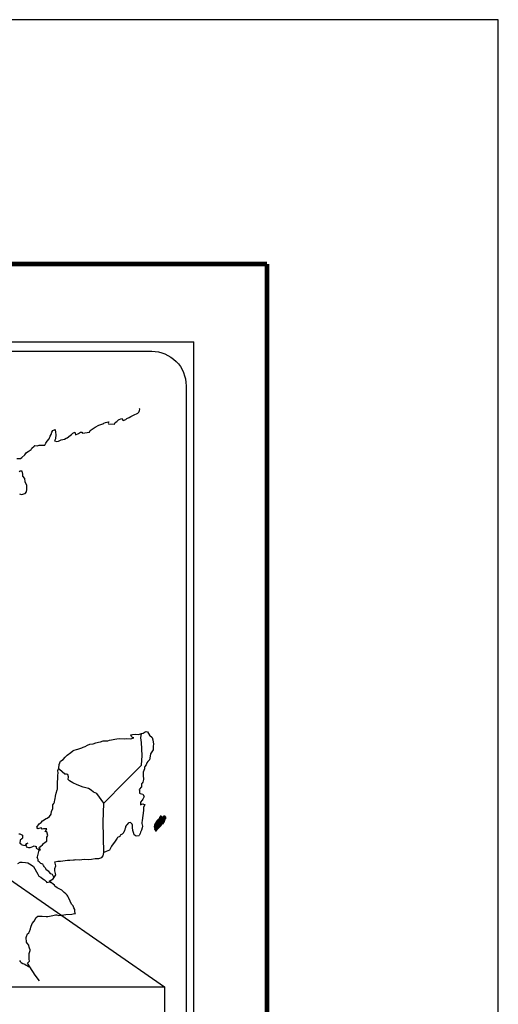
# Model space of a CAD drawing. Units: millimetres. Extents: x 556351 to 559351, y 3018137 to 3020387.
# Drawn here: x 559143 to 559351, y 3019958 to 3020387 of the extents above; entities that cross this region are included whole.
import ezdxf

# ---------------------------------------------------------------- set-up
doc = ezdxf.new("R2010")
doc.units = ezdxf.units.MM
doc.layers.add('MARGEN', color=7, linetype='Continuous')
doc.layers.add('SOLAPA', color=7, linetype='Continuous')

# ---------------------------------------------------------------- blocks, each defined once
blk = doc.blocks.new('ARQ_MARG')
at = {"layer": 'DEFPOINTS'}
blk.add_lwpolyline([(0, 0), (1, 0), (1, 1), (0, 1)], close=True, dxfattribs=at)

msp = doc.modelspace()

# ---------------------------------------------------------------- linework, layer by layer
at = {"color": 7, "linetype": 'Continuous'}
for p, q in [((559195.53, 3020073.77), (559195.79, 3020075.68)), ((559195.77, 3020071.79), (559195.53, 3020073.77)), ((559196.09, 3020066.18), (559195.77, 3020071.79)), ((559195.85, 3020061.99), (559196.09, 3020066.18)), ((559188.55, 3020054.67), (559195.85, 3020061.99)), ((559179.47, 3020045.32), (559188.55, 3020054.67)), ((559179.17, 3020037.06), (559179.47, 3020045.32)), ((559179.43, 3020023.85), (559179.17, 3020037.06))]:
    msp.add_line(p, q, dxfattribs=at)
at = {"color": 5, "linetype": 'Continuous'}
for p, q in [((559195.53, 3020073.77), (559195.53, 3020073.77)), ((559195.79, 3020075.68), (559196.5, 3020075.88)), ((559196.5, 3020075.88), (559197.48, 3020076.43)), ((559197.48, 3020076.43), (559197.91, 3020076.61)), ((559197.91, 3020076.61), (559198.4, 3020076.5)), ((559198.4, 3020076.5), (559199.38, 3020075.01)), ((559199.38, 3020075.01), (559200.42, 3020073.97)), ((559200.42, 3020073.97), (559200.79, 3020072.98)), ((559200.79, 3020072.98), (559201.04, 3020071.13)), ((559200.98, 3020070.14), (559200.86, 3020068.54)), ((559201.04, 3020071.13), (559200.98, 3020070.14)), ((559199.45, 3020064.96), (559199.28, 3020064.22)), ((559199.82, 3020066.81), (559199.45, 3020064.96)), ((559200.86, 3020068.54), (559199.82, 3020066.81)), ((559197.19, 3020060.95), (559197.08, 3020060.34)), ((559197.32, 3020061.38), (559197.19, 3020060.95)), ((559197.81, 3020062.12), (559197.32, 3020061.38)), ((559198.11, 3020062.92), (559197.81, 3020062.12)), ((559198.66, 3020063.48), (559198.11, 3020062.92)), ((559199.28, 3020064.22), (559198.66, 3020063.48)), ((559196.58, 3020058.91), (559196.52, 3020057.5)), ((559196.52, 3020057.5), (559196.65, 3020055.64)), ((559197.08, 3020060.34), (559196.58, 3020058.91)), ((559195.86, 3020052.43), (559194.83, 3020051.38)), ((559196.1, 3020054.04), (559195.8, 3020053.85)), ((559195.8, 3020053.85), (559195.86, 3020052.74)), ((559195.86, 3020052.74), (559195.86, 3020052.43)), ((559196.47, 3020054.53), (559196.1, 3020054.04)), ((559196.65, 3020055.64), (559196.47, 3020054.53)), ((559194.83, 3020051.38), (559195, 3020050.95)), ((559195, 3020050.95), (559194.94, 3020050.64)), ((559194.94, 3020050.64), (559195.01, 3020049.66)), ((559195.01, 3020049.66), (559195.19, 3020049.53)), ((559195.19, 3020049.53), (559196.48, 3020049.35)), ((559196.48, 3020049.35), (559197.03, 3020048.24)), ((559197.03, 3020048.24), (559196.66, 3020047.63)), ((559196.05, 3020046.63), (559195.45, 3020045.84)), ((559195.45, 3020045.84), (559195.45, 3020044.66)), ((559195.45, 3020044.66), (559195.88, 3020044.97)), ((559195.88, 3020044.97), (559196.42, 3020045.1)), ((559196.42, 3020047.07), (559196.05, 3020046.63)), ((559196.66, 3020047.63), (559196.42, 3020047.07)), ((559196.42, 3020045.1), (559196.66, 3020044.91)), ((559196.66, 3020044.91), (559197.28, 3020044.85)), ((559197.28, 3020044.85), (559196.67, 3020043.55)), ((559196.67, 3020043.55), (559196.67, 3020043.18)), ((559196.43, 3020039.97), (559196.31, 3020039.05)), ((559196.56, 3020041.02), (559196.43, 3020039.97)), ((559196.74, 3020042.32), (559196.56, 3020041.02)), ((559196.67, 3020043.18), (559196.74, 3020042.32)), ((559196.13, 3020038), (559196.01, 3020036.83)), ((559196.01, 3020036.83), (559196.01, 3020036.52)), ((559196.01, 3020036.52), (559196.25, 3020035.41)), ((559196.25, 3020038.68), (559196.13, 3020038)), ((559196.25, 3020035.41), (559196.14, 3020034.61)), ((559196.31, 3020039.05), (559196.25, 3020038.68)), ((559195.28, 3020032.14), (559194.88, 3020031.23)), ((559195.46, 3020032.76), (559195.28, 3020032.14)), ((559195.82, 3020033.68), (559195.46, 3020032.76)), ((559196.14, 3020034.61), (559195.82, 3020033.68))]:
    msp.add_line(p, q, dxfattribs=at)
at = {"color": 7, "linetype": 'Continuous'}
for points in [[(559141.5, 3020195.55), (559143.04, 3020195.49), (559143.64, 3020195.92), (559144.93, 3020197.04), (559145.67, 3020198.15), (559146.34, 3020198.57), (559147.68, 3020199.44), (559148.05, 3020199.99), (559149.03, 3020200.93), (559149.34, 3020201.17), (559150.31, 3020201.04), (559151.23, 3020201.35), (559152.52, 3020201.3), (559153.74, 3020201.3), (559154.11, 3020202.16), (559154.66, 3020203.08), (559155.58, 3020204.13), (559155.94, 3020205.25), (559156.44, 3020205.99), (559156.74, 3020206.97), (559157.23, 3020207.65), (559158.14, 3020208.15), (559158.33, 3020206.79), (559158.45, 3020205.93), (559158.39, 3020204.02), (559158.15, 3020203.77), (559157.91, 3020203.21), (559158.03, 3020203.15), (559158.83, 3020202.97), (559159.62, 3020203.09), (559160.23, 3020203.4), (559160.85, 3020203.65), (559162.32, 3020203.96), (559163.05, 3020204.33), (559163.48, 3020204.58), (559164.76, 3020205.56), (559165.32, 3020205.99), (559165.93, 3020206.61), (559166.72, 3020206.92), (559167.09, 3020205.81), (559168.31, 3020206.37), (559169.17, 3020206.92), (559169.84, 3020207.05), (559170.03, 3020206.55), (559173.09, 3020207.05), (559173.4, 3020207.67), (559175.24, 3020208.91), (559175.6, 3020209.15), (559177.19, 3020210.02), (559179.34, 3020210.82), (559179.45, 3020210.95), (559180.18, 3020211.26), (559180.68, 3020211.38), (559181.54, 3020211.5), (559181.35, 3020210.95), (559181.48, 3020210.64), (559184.11, 3020210.46), (559184.35, 3020211.14), (559185.09, 3020211.69), (559185.76, 3020212.31), (559187.11, 3020212.86), (559187.84, 3020212.12), (559189, 3020212.56), (559189.43, 3020212.93), (559190.42, 3020213.37), (559191.21, 3020213.85), (559192.31, 3020214.41), (559194.27, 3020215.28), (559194.7, 3020215.65), (559194.88, 3020216.02), (559195, 3020216.45), (559195.06, 3020217), (559194.94, 3020217.31)], [(559142.57, 3020180.13), (559143.43, 3020179.82), (559145.14, 3020180.25), (559145.69, 3020180.93), (559145.87, 3020181.98), (559145.87, 3020181.98), (559145.81, 3020183.71), (559145.07, 3020185.31), (559144.89, 3020186.73), (559144.09, 3020187.78), (559144.15, 3020188.7), (559143.84, 3020189.94), (559142.98, 3020189.94), (559142.43, 3020189.7)], [(559179.47, 3020045.32), (559176.28, 3020049.54), (559174.87, 3020050.1), (559173.94, 3020051.09), (559172.72, 3020051.7), (559170.38, 3020052.38), (559167.8, 3020053.43), (559165.84, 3020054.24), (559164.48, 3020055.04), (559163.81, 3020055.72), (559164, 3020056.83), (559163.75, 3020057.88), (559163.13, 3020057.94), (559162.4, 3020058.07), (559161.29, 3020058.99), (559160.12, 3020059.98), (559159.7, 3020060.28), (559159.29, 3020059.76)], [(559151.29, 3019967.97), (559149.52, 3019970.42), (559147.16, 3019974.03), (559146.18, 3019975.71), (559146.92, 3019976.57), (559146.91, 3019977.38), (559146.79, 3019978.06), (559146.91, 3019979.17), (559146.91, 3019979.22), (559146.91, 3019979.85), (559146.97, 3019980.27), (559147.27, 3019981.21), (559147.21, 3019981.51), (559147.03, 3019982.19), (559146.79, 3019982.69), (559146.66, 3019983.42), (559146.66, 3019983.48), (559145.99, 3019984.41), (559145.62, 3019984.84), (559145.49, 3019986.81), (559145.61, 3019987.25), (559146.16, 3019988.48), (559146.71, 3019988.91), (559146.95, 3019989.53), (559147.38, 3019990.58), (559147.57, 3019991.32), (559148.18, 3019992.93), (559148.98, 3019994.03), (559149.89, 3019995.58), (559150.57, 3019996.19), (559150.81, 3019996.08), (559151.18, 3019996.08), (559152.58, 3019996.08), (559154.24, 3019996.02), (559155.03, 3019996.02), (559156.5, 3019996.26), (559157.12, 3019996.44), (559158.34, 3019996.7), (559158.71, 3019996.7), (559159.75, 3019996.51), (559160.66, 3019996.52), (559161.95, 3019996.7), (559162.81, 3019996.82), (559165.44, 3019997.02), (559166.06, 3019997.13), (559166.06, 3019997.13), (559166.98, 3019997.32), (559166.85, 3019997.51), (559166.79, 3019998.18), (559166.73, 3019998.99), (559166.3, 3019999.73), (559165.99, 3020000.59), (559165.37, 3020001.45), (559164.76, 3020002.69), (559163.96, 3020004.35), (559163.71, 3020004.9), (559163.35, 3020005.34), (559162.8, 3020005.89), (559162.12, 3020006.51), (559161.08, 3020007.49), (559159.06, 3020008.48), (559158.08, 3020009.15), (559157.89, 3020009.65), (559155.97, 3020011.06), (559155.5, 3020011.44), (559157.28, 3020012.36), (559158.5, 3020014.22), (559158.07, 3020015.88), (559158, 3020016.93), (559158.43, 3020018.04), (559158.06, 3020019.76), (559159.28, 3020020.07), (559160.57, 3020020.07), (559161.49, 3020020.2), (559163.51, 3020020.57), (559164.55, 3020020.58), (559166.14, 3020020.64), (559166.63, 3020020.7), (559166.63, 3020020.7), (559167.25, 3020020.82), (559168.65, 3020020.76), (559169.88, 3020020.89), (559171.1, 3020020.95), (559172.76, 3020020.83), (559173.98, 3020021.01), (559175.57, 3020021.26), (559177.29, 3020021.33), (559178.51, 3020021.64), (559179.18, 3020022.5), (559179.43, 3020023.85)], [(559157.59, 3020013.09), (559157.59, 3020013.09), (559157.59, 3020013.09), (559156.97, 3020014.23), (559156.35, 3020014.6), (559155.43, 3020015.59), (559154.27, 3020016.33), (559154.14, 3020016.88), (559153.53, 3020017.5), (559153.4, 3020017.81), (559153.16, 3020018.23), (559152.79, 3020018.73), (559152.3, 3020018.97), (559151.88, 3020019.16), (559151.14, 3020019.78), (559150.83, 3020020.15), (559150.77, 3020020.39), (559150.77, 3020020.83), (559150.46, 3020021.44), (559150.4, 3020021.57), (559150.46, 3020022), (559150.46, 3020022), (559150.46, 3020022), (559151.43, 3020026.07)], [(559141.85, 3020019.07), (559142.96, 3020019.62), (559143.76, 3020019.68), (559145.23, 3020019.55), (559146.27, 3020019.43), (559147.01, 3020018.99), (559147.75, 3020018.44), (559148.67, 3020017.76), (559149.35, 3020016.83), (559150.02, 3020015.48), (559150.64, 3020014.49), (559151.13, 3020013.63), (559151.87, 3020013.14), (559152.85, 3020012.4), (559153.46, 3020011.96), (559154.21, 3020011.28), (559154.61, 3020010.88)], [(559154.58, 3020010.88), (559155.87, 3020011.13), (559156.29, 3020010.82)]]:
    msp.add_lwpolyline(points, dxfattribs=at)
at = {"color": 5, "linetype": 'Continuous'}
for points in [[(559142.36, 3020032.03), (559142.73, 3020032.03), (559143.95, 3020031.41), (559143.9, 3020030.11), (559143.65, 3020029.81), (559142.85, 3020029.19), (559142.8, 3020027.95), (559143.48, 3020027.58), (559143.71, 3020027.28), (559145.12, 3020026.91), (559145.79, 3020027.78), (559146.23, 3020028.08), (559145.43, 3020027.22), (559145.62, 3020026.6), (559145.49, 3020026.42), (559146.59, 3020026.05), (559147.21, 3020025.99), (559147.76, 3020026.23), (559148.43, 3020026.54), (559149.05, 3020026.73), (559149.9, 3020026.48), (559149.84, 3020025.8), (559150.94, 3020025.12), (559151.31, 3020024.95), (559151.81, 3020025.25), (559151.2, 3020025.74), (559151.37, 3020026.17), (559151.86, 3020026.6), (559152.6, 3020027.16), (559153.09, 3020027.84), (559153.82, 3020028.34), (559154.61, 3020028.89), (559154.49, 3020029.63), (559154.49, 3020030.56), (559154.92, 3020031.23), (559154.55, 3020032.84), (559154.3, 3020033.03), (559153.88, 3020032.84), (559154.49, 3020034.14), (559154.18, 3020034.26), (559153.14, 3020034.26), (559152.46, 3020034.01), (559152.09, 3020034.56), (559151.05, 3020034.31), (559150.62, 3020034.19), (559150.62, 3020034.19), (559150.32, 3020034.62), (559150.26, 3020034.99), (559151.18, 3020036.41), (559152.03, 3020036.91), (559152.7, 3020037.65), (559154.3, 3020038.64), (559154.72, 3020038.88), (559155.71, 3020039.63), (559156.37, 3020040.61), (559156.61, 3020041.85), (559157.11, 3020042.96), (559157.23, 3020044.69), (559157.66, 3020045.24), (559157.96, 3020045.86), (559158.02, 3020047.03), (559158.14, 3020047.27), (559158.26, 3020048.39), (559158.69, 3020049.68), (559159.12, 3020051.16), (559159.23, 3020051.41), (559159.17, 3020053.51), (559159.23, 3020054.61), (559159.41, 3020055.98), (559159.28, 3020057.58), (559159.47, 3020058.38), (559159.28, 3020059.61), (559159.83, 3020060.66), (559159.96, 3020062.15), (559160.5, 3020063.63), (559161.6, 3020064.37), (559162.53, 3020065.48), (559163.44, 3020066.34), (559164.97, 3020067.39), (559165.95, 3020068.2), (559166.5, 3020068.44), (559167.54, 3020068.82), (559168.1, 3020068.94), (559169.01, 3020069.25), (559169.87, 3020069.49), (559170.41, 3020069.74), (559171.21, 3020070.11), (559172.25, 3020070.61), (559173.35, 3020071.1), (559174.82, 3020071.16), (559175.93, 3020071.6), (559177.03, 3020071.91), (559177.95, 3020072.15), (559179.17, 3020072.46), (559180.58, 3020072.46), (559181.13, 3020072.59), (559181.81, 3020072.78), (559182.72, 3020073.02), (559184.13, 3020073.21), (559185.05, 3020073.4), (559186.33, 3020073.52), (559188.3, 3020073.46), (559189.4, 3020073.58), (559191.17, 3020073.46), (559192.27, 3020073.83), (559192.46, 3020073.9), (559192.04, 3020073.83), (559191.48, 3020074.39), (559191.11, 3020075.13), (559191.91, 3020075.31), (559193.14, 3020075.38), (559194.48, 3020075.32), (559195.85, 3020075.7)], [(559194.85, 3020031.15), (559193.51, 3020030.97), (559192.64, 3020031.52), (559192.52, 3020032.2), (559192.1, 3020033.43), (559191.84, 3020034.79), (559191.9, 3020035.77), (559191.78, 3020036.21), (559191.1, 3020036.95), (559190.99, 3020036.89), (559190.31, 3020036.76), (559190.06, 3020036.7), (559189.52, 3020036.02), (559189.33, 3020035.84), (559188.9, 3020035.15), (559188.79, 3020034.78), (559188.72, 3020034.35), (559188.6, 3020033.98), (559188.36, 3020033.3), (559188.3, 3020033.18), (559188.3, 3020033.18), (559188.3, 3020033.18), (559188.17, 3020032.81), (559188.17, 3020032.75), (559188.05, 3020032.62), (559187.99, 3020032.44), (559187.44, 3020031.88), (559187.44, 3020031.88), (559187.44, 3020031.88), (559187.07, 3020031.76), (559186.77, 3020031.64), (559186.46, 3020031.46), (559186.34, 3020030.9), (559185.42, 3020030.41), (559185.17, 3020030.15), (559184.38, 3020028.79), (559182.8, 3020026.64), (559182.8, 3020026.64), (559181.87, 3020024.97), (559181.14, 3020024.6), (559180.47, 3020024.29), (559179.43, 3020023.85)], [(559142.63, 3019976.88), (559142.93, 3019976.44), (559143.37, 3019975.9), (559144.1, 3019975.59), (559144.9, 3019975.28), (559145.57, 3019974.85), (559145.88, 3019974.6), (559146.06, 3019974.48), (559146.49, 3019974.29), (559147.04, 3019974.05), (559147.23, 3019973.92)]]:
    msp.add_lwpolyline(points, dxfattribs=at)
msp.add_lwpolyline([(558843.66, 3019965.44), (559205.84, 3019965.44), (559205.84, 3019718.39), (558843.66, 3019718.39)], close=True)
at = {"layer": 'MARGEN', "color": 7, "linetype": 'Continuous', "const_width": 2}
for points in [[(556435.74, 3020280.24), (559250.55, 3020280.24)], [(559250.55, 3018203.61), (559250.55, 3020280.24)]]:
    msp.add_lwpolyline(points, dxfattribs=at)
at = {"layer": 'SOLAPA', "color": 7}
for p in [(558825.83, 3020246.39), (559218.69, 3018244.26)]:
    msp.add_line(p, (559218.69, 3020246.39), dxfattribs=at)
at = {"layer": 'SOLAPA', "linetype": 'Continuous'}
msp.add_line((558908.3, 3020171.31), (559205.84, 3019965.44), dxfattribs=at)
at = {"layer": 'SOLAPA', "color": 7}
msp.add_lwpolyline([(558830.58, 3020227.2, -0.414214), (558845.58, 3020242.2), (559200.3, 3020242.2, -0.414214), (559215.3, 3020227.2), (559215.3, 3019706.45, -0.414214), (559200.3, 3019691.45), (558845.58, 3019691.45, -0.414214), (558830.58, 3019706.45)], format="xyb", close=True, dxfattribs=at)

# ---------------------------------------------------------------- block references
at = {"layer": 'DEFPOINTS', "color": 7, "xscale": 3000, "yscale": 2250, "zscale": 3000}
msp.add_blockref('ARQ_MARG', (556351.43, 3018136.65), dxfattribs=at)

# ---------------------------------------------------------------- meshes
at = {"color": 5, "linetype": 'Continuous'}
mesh = msp.add_polyface(dxfattribs=at)
corners = [(559202.93, 3020038.04), (559205.34, 3020036.55), (559205.35, 3020036.57), (559202.95, 3020038.06), (559205.37, 3020036.59), (559202.96, 3020038.08), (559205.54, 3020036.9), (559203.25, 3020038.32), (559205.68, 3020037.15), (559203.41, 3020038.55), (559205.72, 3020037.21), (559203.46, 3020038.61), (559205.8, 3020037.36), (559203.59, 3020038.73), (559205.87, 3020037.48), (559203.67, 3020038.84), (559205.9, 3020037.55), (559203.68, 3020038.93), (559205.92, 3020037.6), (559203.69, 3020038.98), (559205.95, 3020037.75), (559203.75, 3020039.12), (559206, 3020037.94), (559203.85, 3020039.27), (559206.03, 3020038.1), (559203.9, 3020039.43), (559206.06, 3020038.19), (559203.92, 3020039.52), (559206.1, 3020038.26), (559203.94, 3020039.6), (559206.15, 3020038.35), (559203.94, 3020039.72), (559203.94, 3020039.72), (559206.17, 3020038.39), (559204, 3020039.73), (559204.6, 3020039.36), (559206.18, 3020038.4), (559204.7, 3020039.31), (559206.2, 3020038.43), (559204.83, 3020039.28), (559206.21, 3020038.45), (559204.87, 3020039.28), (559206.24, 3020038.5), (559204.99, 3020039.28), (559206.26, 3020038.54), (559205.07, 3020039.28), (559206.27, 3020038.54), (559205.08, 3020039.28), (559206.29, 3020038.58), (559205.15, 3020039.29), (559206.3, 3020038.61), (559205.2, 3020039.29), (559206.37, 3020038.71), (559205.4, 3020039.31), (559206.41, 3020038.78), (559205.46, 3020039.37), (559206.43, 3020038.82), (559205.49, 3020039.41), (559206.43, 3020038.9), (559205.54, 3020039.45), (559206.42, 3020038.97), (559205.62, 3020039.47), (559206.42, 3020038.99), (559205.64, 3020039.48), (559206.42, 3020039.01), (559205.66, 3020039.48), (559205.84, 3020039.37), (559206.42, 3020039.02), (559205.9, 3020039.34), (559206.42, 3020039.02), (559205.91, 3020039.34), (559206.42, 3020039.02), (559205.91, 3020039.34), (559206.42, 3020039.03), (559205.92, 3020039.34), (559206.42, 3020039.03), (559205.92, 3020039.34), (559206.42, 3020039.04), (559205.94, 3020039.34), (559206.42, 3020039.04), (559205.95, 3020039.34), (559206.42, 3020039.05), (559205.96, 3020039.34), (559206.42, 3020039.08), (559206.01, 3020039.34), (559206.41, 3020039.09), (559206.02, 3020039.34), (559206.41, 3020039.09), (559206.02, 3020039.34), (559206.41, 3020039.09), (559206.02, 3020039.34), (559206.41, 3020039.1), (559206.04, 3020039.34), (559206.41, 3020039.11), (559206.05, 3020039.34), (559206.41, 3020039.15), (559206.07, 3020039.36), (559206.41, 3020039.16), (559206.09, 3020039.36), (559206.41, 3020039.17), (559206.09, 3020039.37), (559206.41, 3020039.18), (559206.1, 3020039.37), (559206.39, 3020039.21), (559206.12, 3020039.38), (559206.37, 3020039.24), (559206.14, 3020039.39), (559206.36, 3020039.27), (559206.16, 3020039.39), (559206.35, 3020039.28), (559206.17, 3020039.39), (559206.33, 3020039.32), (559206.21, 3020039.4), (559206.31, 3020039.35), (559206.23, 3020039.4)]
mesh.append_faces([[corners[k] for k in face] for face in [(0, 1, 2, 3), (3, 2, 4, 5), (5, 4, 6, 7), (7, 6, 8, 9), (9, 8, 10, 11), (11, 10, 12, 13), (13, 12, 14, 15), (15, 14, 16, 17), (17, 16, 18, 19), (19, 18, 20, 21), (21, 20, 22, 23), (23, 22, 24, 25), (25, 24, 26, 27), (27, 26, 28, 29), (29, 28, 30, 31), (32, 30, 33, 34), (35, 33, 36, 37), (37, 36, 38, 39), (39, 38, 40, 41), (41, 40, 42, 43), (43, 42, 44, 45), (45, 44, 46, 47), (47, 46, 48, 49), (49, 48, 50, 51), (51, 50, 52, 53), (53, 52, 54, 55), (55, 54, 56, 57), (57, 56, 58, 59), (59, 58, 60, 61), (61, 60, 62, 63), (63, 62, 64, 65), (66, 64, 67, 68), (68, 67, 69, 70), (70, 69, 71, 72), (72, 71, 73, 74), (74, 73, 75, 76), (76, 75, 77, 78), (78, 77, 79, 80), (80, 79, 81, 82), (82, 81, 83, 84), (84, 83, 85, 86), (86, 85, 87, 88), (88, 87, 89, 90), (90, 89, 91, 92), (92, 91, 93, 94), (94, 93, 95, 96), (96, 95, 97, 98), (98, 97, 99, 100), (100, 99, 101, 102), (102, 101, 103, 104), (104, 103, 105, 106), (106, 105, 107, 108), (108, 107, 109, 110), (110, 109, 111, 112), (112, 111, 113, 114)]], dxfattribs={"vtx0": -1, "vtx2": -1, "color": 5})
mesh = msp.add_polyface(dxfattribs=at)
corners = [(559204, 3020039.73), (559204.6, 3020039.36), (559204.6, 3020039.38), (559204.02, 3020039.74), (559204.58, 3020039.44), (559204.08, 3020039.75), (559204.57, 3020039.47), (559204.11, 3020039.76), (559204.55, 3020039.55), (559204.24, 3020039.74), (559204.53, 3020039.61), (559204.33, 3020039.73), (559204.52, 3020039.63), (559204.35, 3020039.73), (559204.44, 3020039.72), (559204.44, 3020039.72), (559205.44, 3020039.58), (559205.48, 3020039.58), (559205.43, 3020039.6), (559205.51, 3020039.57), (559205.43, 3020039.62), (559205.53, 3020039.57), (559205.43, 3020039.63), (559205.66, 3020039.48), (559205.84, 3020039.37), (559205.82, 3020039.39), (559205.67, 3020039.48), (559205.53, 3020039.57), (559205.43, 3020039.63), (559205.81, 3020039.39), (559205.67, 3020039.48), (559205.53, 3020039.57), (559205.43, 3020039.63), (559205.8, 3020039.4), (559205.67, 3020039.48), (559205.54, 3020039.57), (559205.43, 3020039.64), (559205.8, 3020039.41), (559205.68, 3020039.49), (559205.54, 3020039.57), (559205.43, 3020039.64), (559205.8, 3020039.41), (559205.68, 3020039.49), (559205.55, 3020039.57), (559205.43, 3020039.65), (559205.79, 3020039.43), (559205.68, 3020039.49), (559205.57, 3020039.57), (559205.43, 3020039.65), (559205.78, 3020039.44), (559205.68, 3020039.5), (559205.58, 3020039.57), (559205.44, 3020039.66), (559205.77, 3020039.45), (559205.68, 3020039.51), (559205.62, 3020039.58), (559205.48, 3020039.66), (559205.78, 3020039.48), (559205.69, 3020039.53), (559205.63, 3020039.58), (559205.49, 3020039.66), (559205.78, 3020039.49), (559205.69, 3020039.54), (559205.63, 3020039.58), (559205.49, 3020039.66), (559205.69, 3020039.54), (559205.78, 3020039.49), (559205.69, 3020039.54), (559205.63, 3020039.58), (559205.49, 3020039.66), (559205.78, 3020039.49), (559205.69, 3020039.54), (559205.65, 3020039.58), (559205.51, 3020039.67), (559205.78, 3020039.5), (559205.68, 3020039.56), (559205.66, 3020039.58), (559205.52, 3020039.67), (559205.77, 3020039.51), (559205.77, 3020039.55), (559205.56, 3020039.68), (559205.76, 3020039.56), (559205.58, 3020039.68), (559205.76, 3020039.57), (559205.58, 3020039.68), (559205.77, 3020039.57), (559205.59, 3020039.68), (559205.79, 3020039.58), (559205.62, 3020039.69), (559205.81, 3020039.59), (559205.67, 3020039.68), (559205.83, 3020039.6), (559205.69, 3020039.68), (559205.84, 3020039.6), (559205.69, 3020039.69), (559205.88, 3020039.6), (559205.73, 3020039.7), (559205.91, 3020039.6), (559205.76, 3020039.7), (559205.96, 3020039.61), (559205.82, 3020039.7), (559206.23, 3020039.4), (559206.31, 3020039.35), (559206.28, 3020039.41), (559206.28, 3020039.41), (559205.97, 3020039.61), (559205.84, 3020039.7), (559205.97, 3020039.61), (559205.84, 3020039.7), (559206.11, 3020039.61), (559205.98, 3020039.7), (559206.12, 3020039.62), (559206, 3020039.7), (559206.13, 3020039.65), (559206.06, 3020039.69), (559206.13, 3020039.68)]
mesh.append_faces([[corners[k] for k in face] for face in [(0, 1, 2, 3), (3, 2, 4, 5), (5, 4, 6, 7), (7, 6, 8, 9), (9, 8, 10, 11), (11, 10, 12, 13), (13, 12, 14, 15), (16, 16, 17, 18), (18, 17, 19, 20), (20, 19, 21, 22), (23, 24, 25, 26), (22, 21, 27, 28), (26, 25, 29, 30), (28, 27, 31, 32), (30, 29, 33, 34), (32, 31, 35, 36), (34, 33, 37, 38), (36, 35, 39, 40), (38, 37, 41, 42), (40, 39, 43, 44), (42, 41, 45, 46), (44, 43, 47, 48), (46, 45, 49, 50), (48, 47, 51, 52), (50, 49, 53, 54), (52, 51, 55, 56), (54, 53, 57, 58), (56, 55, 59, 60), (58, 57, 61, 62), (60, 59, 63, 64), (65, 61, 66, 67), (64, 63, 68, 69), (67, 66, 70, 71), (69, 68, 72, 73), (71, 70, 74, 75), (73, 72, 76, 77), (75, 74, 78, 76), (77, 78, 79, 80), (80, 79, 81, 82), (82, 81, 83, 84), (84, 83, 85, 86), (86, 85, 87, 88), (88, 87, 89, 90), (90, 89, 91, 92), (92, 91, 93, 94), (94, 93, 95, 96), (96, 95, 97, 98), (98, 97, 99, 100), (101, 102, 103, 104), (100, 99, 105, 106), (106, 105, 107, 108), (108, 107, 109, 110), (110, 109, 111, 112), (112, 111, 113, 114), (114, 113, 115, 115)]], dxfattribs={"vtx0": -1, "vtx2": -1, "color": 5})
mesh = msp.add_polyface(dxfattribs=at)
corners = [(559202.01, 3020033.25), (559202.05, 3020033.25), (559201.96, 3020033.3), (559202.05, 3020033.24), (559201.96, 3020033.3), (559202.11, 3020033.24), (559201.94, 3020033.34), (559202.14, 3020033.24), (559201.93, 3020033.37), (559202.18, 3020033.25), (559201.92, 3020033.41), (559202.2, 3020033.28), (559201.9, 3020033.46), (559202.29, 3020033.36), (559201.89, 3020033.61), (559202.3, 3020033.38), (559201.89, 3020033.63), (559202.34, 3020033.41), (559201.88, 3020033.7), (559201.54, 3020033.91), (559201.55, 3020033.92), (559201.53, 3020033.93), (559202.35, 3020033.43), (559201.87, 3020033.72), (559201.55, 3020033.93), (559201.53, 3020033.94), (559202.35, 3020033.43), (559201.87, 3020033.73), (559201.57, 3020033.93), (559201.54, 3020033.95), (559202.36, 3020033.44), (559201.87, 3020033.75), (559201.57, 3020033.93), (559201.55, 3020033.95), (559202.36, 3020033.44), (559201.86, 3020033.75), (559201.6, 3020033.94), (559201.56, 3020033.96), (559202.37, 3020033.46), (559201.84, 3020033.79), (559201.61, 3020033.94), (559201.57, 3020033.97), (559202.38, 3020033.47), (559201.83, 3020033.81), (559201.64, 3020033.94), (559201.58, 3020033.98), (559202.39, 3020033.48), (559201.81, 3020033.83), (559201.65, 3020033.94), (559201.58, 3020033.98), (559202.39, 3020033.48), (559201.81, 3020033.84), (559201.69, 3020033.93), (559201.58, 3020034), (559202.4, 3020033.49), (559201.8, 3020033.86), (559201.8, 3020033.88), (559201.59, 3020034.01), (559202.41, 3020033.51), (559202.41, 3020033.51), (559201.59, 3020034.02), (559202.42, 3020033.52), (559201.6, 3020034.03), (559202.43, 3020033.54), (559201.6, 3020034.05), (559202.48, 3020033.61), (559201.65, 3020034.13), (559202.49, 3020033.64), (559201.65, 3020034.16), (559202.53, 3020033.69), (559201.65, 3020034.23), (559202.55, 3020033.72), (559201.65, 3020034.28), (559202.6, 3020033.79), (559201.61, 3020034.4), (559202.64, 3020033.85), (559201.59, 3020034.51), (559202.65, 3020033.87), (559201.53, 3020034.56), (559202.67, 3020033.89), (559201.49, 3020034.61), (559202.68, 3020033.91), (559201.47, 3020034.66), (559202.7, 3020033.93), (559201.47, 3020034.69), (559202.72, 3020033.96), (559201.48, 3020034.73), (559202.72, 3020033.97), (559201.48, 3020034.74), (559202.74, 3020033.99), (559201.48, 3020034.77), (559202.82, 3020034.07), (559201.44, 3020034.93), (559202.89, 3020034.15), (559201.4, 3020035.08), (559202.91, 3020034.17), (559201.39, 3020035.11), (559202.94, 3020034.2), (559201.39, 3020035.15), (559202.95, 3020034.21), (559201.39, 3020035.18), (559202.98, 3020034.24), (559201.41, 3020035.21), (559203.02, 3020034.29), (559201.42, 3020035.28), (559203.06, 3020034.33), (559201.43, 3020035.34), (559203.09, 3020034.36), (559201.44, 3020035.39), (559203.1, 3020034.38), (559201.44, 3020035.41)]
mesh.append_faces([[corners[k] for k in face] for face in [(0, 0, 1, 2), (2, 1, 3, 4), (4, 3, 5, 6), (6, 5, 7, 8), (8, 7, 9, 10), (10, 9, 11, 12), (12, 11, 13, 14), (14, 13, 15, 16), (16, 15, 17, 18), (19, 19, 20, 21), (18, 17, 22, 23), (21, 20, 24, 25), (23, 22, 26, 27), (25, 24, 28, 29), (27, 26, 30, 31), (29, 28, 32, 33), (31, 30, 34, 35), (33, 32, 36, 37), (35, 34, 38, 39), (37, 36, 40, 41), (39, 38, 42, 43), (41, 40, 44, 45), (43, 42, 46, 47), (45, 44, 48, 49), (47, 46, 50, 51), (49, 48, 52, 53), (51, 50, 54, 55), (53, 52, 56, 57), (55, 54, 58, 56), (57, 58, 59, 60), (60, 59, 61, 62), (62, 61, 63, 64), (64, 63, 65, 66), (66, 65, 67, 68), (68, 67, 69, 70), (70, 69, 71, 72), (72, 71, 73, 74), (74, 73, 75, 76), (76, 75, 77, 78), (78, 77, 79, 80), (80, 79, 81, 82), (82, 81, 83, 84), (84, 83, 85, 86), (86, 85, 87, 88), (88, 87, 89, 90), (90, 89, 91, 92), (92, 91, 93, 94), (94, 93, 95, 96), (96, 95, 97, 98), (98, 97, 99, 100), (100, 99, 101, 102), (102, 101, 103, 104), (104, 103, 105, 106), (106, 105, 107, 108), (108, 107, 109, 110)]], dxfattribs={"vtx0": -1, "vtx2": -1, "color": 5})
mesh = msp.add_polyface(dxfattribs=at)
corners = [(559201.44, 3020035.41), (559203.1, 3020034.38), (559203.11, 3020034.39), (559201.44, 3020035.42), (559201.44, 3020035.42), (559203.12, 3020034.39), (559201.44, 3020035.43), (559201.44, 3020035.43), (559203.12, 3020034.4), (559201.44, 3020035.44), (559203.13, 3020034.41), (559201.45, 3020035.45), (559203.14, 3020034.42), (559201.45, 3020035.46), (559203.15, 3020034.43), (559201.45, 3020035.48), (559201.45, 3020035.48), (559203.16, 3020034.43), (559201.45, 3020035.49), (559203.16, 3020034.44), (559201.45, 3020035.5), (559201.45, 3020035.5), (559203.18, 3020034.45), (559201.45, 3020035.52), (559203.19, 3020034.48), (559201.45, 3020035.56), (559203.21, 3020034.49), (559201.45, 3020035.58), (559203.21, 3020034.5), (559201.45, 3020035.59), (559203.22, 3020034.51), (559201.45, 3020035.61), (559203.23, 3020034.52), (559201.45, 3020035.62), (559203.24, 3020034.52), (559201.45, 3020035.63), (559203.25, 3020034.53), (559201.46, 3020035.64), (559203.26, 3020034.55), (559201.47, 3020035.66), (559203.27, 3020034.55), (559201.48, 3020035.66), (559203.27, 3020034.56), (559201.48, 3020035.67), (559203.3, 3020034.59), (559201.49, 3020035.71), (559203.31, 3020034.6), (559201.5, 3020035.72), (559203.33, 3020034.62), (559201.5, 3020035.75), (559203.35, 3020034.64), (559201.51, 3020035.77), (559203.36, 3020034.65), (559201.52, 3020035.79), (559203.38, 3020034.66), (559201.52, 3020035.82), (559203.38, 3020034.67), (559201.52, 3020035.82), (559203.39, 3020034.68), (559201.53, 3020035.83), (559203.4, 3020034.69), (559201.53, 3020035.85), (559203.41, 3020034.7), (559201.53, 3020035.87), (559203.42, 3020034.71), (559201.53, 3020035.88), (559203.43, 3020034.72), (559201.53, 3020035.9), (559203.46, 3020034.74), (559201.53, 3020035.93), (559203.46, 3020034.75), (559201.54, 3020035.94), (559201.54, 3020035.94), (559203.47, 3020034.75), (559201.53, 3020035.95), (559201.53, 3020035.95), (559203.47, 3020034.75), (559201.53, 3020035.96), (559203.47, 3020034.76), (559201.54, 3020035.96), (559203.48, 3020034.76), (559201.54, 3020035.97), (559203.49, 3020034.77), (559201.54, 3020035.98), (559203.49, 3020034.77), (559201.54, 3020035.98), (559201.54, 3020035.98), (559203.5, 3020034.78), (559201.54, 3020035.99), (559203.52, 3020034.8), (559201.55, 3020036.03), (559203.54, 3020034.82), (559201.56, 3020036.05), (559203.55, 3020034.83), (559201.56, 3020036.06), (559203.56, 3020034.84), (559201.58, 3020036.07), (559203.57, 3020034.85), (559201.59, 3020036.08), (559203.59, 3020034.86), (559201.6, 3020036.09), (559203.6, 3020034.88), (559201.61, 3020036.11), (559203.61, 3020034.89), (559201.62, 3020036.12), (559203.62, 3020034.89), (559201.63, 3020036.13), (559203.62, 3020034.9), (559201.63, 3020036.13), (559203.63, 3020034.9), (559201.63, 3020036.14), (559203.64, 3020034.91), (559201.64, 3020036.15), (559201.64, 3020036.15), (559203.65, 3020034.92), (559201.64, 3020036.17), (559203.65, 3020034.93), (559201.64, 3020036.18), (559203.68, 3020034.95), (559201.65, 3020036.21)]
mesh.append_faces([[corners[k] for k in face] for face in [(0, 1, 2, 3), (4, 2, 5, 6), (7, 5, 8, 9), (9, 8, 10, 11), (11, 10, 12, 13), (13, 12, 14, 15), (16, 14, 17, 18), (18, 17, 19, 20), (21, 19, 22, 23), (23, 22, 24, 25), (25, 24, 26, 27), (27, 26, 28, 29), (29, 28, 30, 31), (31, 30, 32, 33), (33, 32, 34, 35), (35, 34, 36, 37), (37, 36, 38, 39), (39, 38, 40, 41), (41, 40, 42, 43), (43, 42, 44, 45), (45, 44, 46, 47), (47, 46, 48, 49), (49, 48, 50, 51), (51, 50, 52, 53), (53, 52, 54, 55), (55, 54, 56, 57), (57, 56, 58, 59), (59, 58, 60, 61), (61, 60, 62, 63), (63, 62, 64, 65), (65, 64, 66, 67), (67, 66, 68, 69), (69, 68, 70, 71), (72, 70, 73, 74), (75, 73, 76, 77), (77, 76, 78, 79), (79, 78, 80, 81), (81, 80, 82, 83), (83, 82, 84, 85), (86, 84, 87, 88), (88, 87, 89, 90), (90, 89, 91, 92), (92, 91, 93, 94), (94, 93, 95, 96), (96, 95, 97, 98), (98, 97, 99, 100), (100, 99, 101, 102), (102, 101, 103, 104), (104, 103, 105, 106), (106, 105, 107, 108), (108, 107, 109, 110), (110, 109, 111, 112), (113, 111, 114, 115), (115, 114, 116, 117), (117, 116, 118, 119)]], dxfattribs={"vtx0": -1, "vtx2": -1, "color": 5})
mesh = msp.add_polyface(dxfattribs=at)
corners = [(559201.65, 3020036.21), (559203.68, 3020034.95), (559203.69, 3020034.96), (559201.65, 3020036.23), (559203.69, 3020034.96), (559201.65, 3020036.23), (559203.71, 3020034.98), (559201.67, 3020036.24), (559203.73, 3020035), (559201.69, 3020036.26), (559203.73, 3020035.01), (559201.7, 3020036.27), (559203.74, 3020035.01), (559201.7, 3020036.28), (559203.75, 3020035.02), (559201.7, 3020036.29), (559203.75, 3020035.02), (559201.7, 3020036.29), (559203.75, 3020035.03), (559201.7, 3020036.3), (559203.76, 3020035.03), (559201.7, 3020036.31), (559203.77, 3020035.05), (559201.7, 3020036.33), (559203.78, 3020035.05), (559201.71, 3020036.34), (559203.79, 3020035.06), (559201.72, 3020036.34), (559201.72, 3020036.34), (559203.8, 3020035.07), (559201.72, 3020036.36), (559203.8, 3020035.08), (559201.72, 3020036.37), (559203.81, 3020035.09), (559201.73, 3020036.38), (559203.82, 3020035.09), (559201.73, 3020036.39), (559203.83, 3020035.1), (559201.74, 3020036.4), (559203.83, 3020035.11), (559201.76, 3020036.4), (559203.84, 3020035.11), (559201.77, 3020036.4), (559203.85, 3020035.12), (559201.78, 3020036.4), (559203.85, 3020035.13), (559201.78, 3020036.41), (559201.78, 3020036.41), (559203.86, 3020035.13), (559201.78, 3020036.42), (559201.78, 3020036.42), (559203.86, 3020035.14), (559201.79, 3020036.42), (559201.79, 3020036.42), (559203.86, 3020035.14), (559201.8, 3020036.42), (559201.8, 3020036.42), (559203.87, 3020035.15), (559201.8, 3020036.43), (559201.8, 3020036.43), (559203.87, 3020035.15), (559201.81, 3020036.43), (559203.88, 3020035.15), (559201.81, 3020036.44), (559201.81, 3020036.44), (559203.88, 3020035.16), (559201.81, 3020036.45), (559201.81, 3020036.45), (559203.88, 3020035.16), (559201.81, 3020036.45), (559203.9, 3020035.18), (559201.82, 3020036.46), (559203.91, 3020035.19), (559201.84, 3020036.48), (559203.92, 3020035.2), (559201.85, 3020036.49), (559203.93, 3020035.21), (559201.86, 3020036.5), (559203.94, 3020035.22), (559201.86, 3020036.5), (559203.94, 3020035.22), (559201.86, 3020036.51), (559203.95, 3020035.23), (559201.87, 3020036.51), (559203.95, 3020035.24), (559201.88, 3020036.52), (559201.88, 3020036.52), (559203.96, 3020035.24), (559201.89, 3020036.52), (559201.89, 3020036.52), (559203.96, 3020035.24), (559201.89, 3020036.53), (559201.89, 3020036.53), (559203.97, 3020035.25), (559201.89, 3020036.54), (559203.97, 3020035.25), (559201.9, 3020036.54), (559201.9, 3020036.54), (559203.98, 3020035.26), (559201.9, 3020036.55), (559203.98, 3020035.26), (559201.91, 3020036.55), (559203.98, 3020035.27), (559201.91, 3020036.55), (559201.91, 3020036.55), (559203.99, 3020035.27), (559201.91, 3020036.55), (559203.99, 3020035.27), (559201.92, 3020036.55), (559203.99, 3020035.28), (559201.92, 3020036.56), (559201.92, 3020036.56), (559204, 3020035.28), (559201.92, 3020036.57), (559201.92, 3020036.57), (559204, 3020035.29), (559201.93, 3020036.57), (559204.01, 3020035.29), (559201.93, 3020036.58), (559201.93, 3020036.58), (559204.02, 3020035.3), (559201.94, 3020036.59), (559201.94, 3020036.59), (559204.02, 3020035.31), (559201.95, 3020036.6), (559204.04, 3020035.32), (559201.96, 3020036.61), (559204.05, 3020035.33), (559201.97, 3020036.62)]
mesh.append_faces([[corners[k] for k in face] for face in [(0, 1, 2, 3), (3, 2, 4, 5), (5, 4, 6, 7), (7, 6, 8, 9), (9, 8, 10, 11), (11, 10, 12, 13), (13, 12, 14, 15), (15, 14, 16, 17), (17, 16, 18, 19), (19, 18, 20, 21), (21, 20, 22, 23), (23, 22, 24, 25), (25, 24, 26, 27), (28, 26, 29, 30), (30, 29, 31, 32), (32, 31, 33, 34), (34, 33, 35, 36), (36, 35, 37, 38), (38, 37, 39, 40), (40, 39, 41, 42), (42, 41, 43, 44), (44, 43, 45, 46), (47, 45, 48, 49), (50, 48, 51, 52), (53, 51, 54, 55), (56, 54, 57, 58), (59, 57, 60, 61), (61, 60, 62, 63), (64, 62, 65, 66), (67, 65, 68, 69), (69, 68, 70, 71), (71, 70, 72, 73), (73, 72, 74, 75), (75, 74, 76, 77), (77, 76, 78, 79), (79, 78, 80, 81), (81, 80, 82, 83), (83, 82, 84, 85), (86, 84, 87, 88), (89, 87, 90, 91), (92, 90, 93, 94), (94, 93, 95, 96), (97, 95, 98, 99), (99, 98, 100, 101), (101, 100, 102, 103), (104, 102, 105, 106), (106, 105, 107, 108), (108, 107, 109, 110), (111, 109, 112, 113), (114, 112, 115, 116), (116, 115, 117, 118), (119, 117, 120, 121), (122, 120, 123, 124), (124, 123, 125, 126), (126, 125, 127, 128)]], dxfattribs={"vtx0": -1, "vtx2": -1, "color": 5})
mesh = msp.add_polyface(dxfattribs=at)
corners = [(559201.92, 3020036.57), (559201.92, 3020036.57), (559201.93, 3020036.57), (559201.93, 3020036.57), (559202.03, 3020036.77), (559202.03, 3020036.76), (559202.03, 3020036.77), (559202.03, 3020036.77), (559202.12, 3020036.97), (559202.12, 3020036.97), (559202.12, 3020036.97), (559202.12, 3020036.97), (559202.12, 3020036.97), (559202.12, 3020036.97), (559202.12, 3020036.97), (559202.12, 3020036.98), (559204.32, 3020035.62), (559204.33, 3020035.63), (559202.12, 3020036.99), (559202.15, 3020036.97), (559202.15, 3020036.98), (559202.12, 3020036.99), (559204.33, 3020035.63), (559202.15, 3020036.97), (559202.12, 3020036.99), (559202.15, 3020036.98), (559202.13, 3020036.99), (559204.33, 3020035.63), (559202.16, 3020036.97), (559202.15, 3020036.98), (559202.13, 3020036.99), (559202.16, 3020036.97), (559202.16, 3020036.97), (559202.16, 3020036.98), (559202.16, 3020036.98), (559202.16, 3020036.97), (559204.33, 3020035.63), (559202.16, 3020036.98), (559202.15, 3020036.98), (559202.13, 3020036.99), (559202.16, 3020036.98), (559202.16, 3020036.98), (559204.33, 3020035.63), (559202.16, 3020036.98), (559202.15, 3020036.98), (559202.15, 3020036.99), (559202.13, 3020037), (559202.15, 3020036.98), (559202.15, 3020036.98), (559202.15, 3020036.98), (559202.16, 3020036.98), (559202.16, 3020036.98), (559204.33, 3020035.63), (559202.16, 3020036.98), (559202.15, 3020036.99), (559202.13, 3020037), (559202.16, 3020036.98), (559202.16, 3020036.98), (559202.16, 3020036.98), (559202.17, 3020036.97), (559202.17, 3020036.98), (559202.16, 3020036.98), (559202.17, 3020036.97), (559204.33, 3020035.63), (559202.17, 3020036.97), (559202.15, 3020036.99), (559202.13, 3020037), (559202.17, 3020036.98), (559202.16, 3020036.98), (559204.33, 3020035.64), (559202.17, 3020036.97), (559202.13, 3020037), (559202.15, 3020036.99), (559202.13, 3020037), (559202.17, 3020036.98), (559202.16, 3020036.98), (559204.33, 3020035.64), (559202.18, 3020036.97), (559202.15, 3020036.99), (559202.13, 3020037), (559202.17, 3020036.98), (559202.16, 3020036.98), (559202.15, 3020036.99), (559202.15, 3020036.99), (559202.13, 3020037), (559202.17, 3020036.98), (559202.17, 3020036.98), (559202.15, 3020037), (559202.13, 3020037.01), (559202.17, 3020036.98), (559202.17, 3020036.98), (559202.17, 3020036.98), (559202.17, 3020036.99), (559202.15, 3020037), (559202.13, 3020037.01), (559202.18, 3020036.98), (559202.17, 3020036.99), (559202.15, 3020037), (559202.14, 3020037.01), (559204.34, 3020035.64), (559204.34, 3020035.64), (559202.17, 3020036.99), (559202.15, 3020037), (559202.15, 3020037), (559202.14, 3020037.01), (559204.34, 3020035.64), (559202.17, 3020036.99), (559202.15, 3020037), (559202.14, 3020037.01), (559202.17, 3020036.99), (559204.34, 3020035.64), (559202.17, 3020036.99), (559202.14, 3020037.01), (559202.15, 3020037.01), (559202.14, 3020037.01), (559202.15, 3020037.01), (559202.15, 3020037.01), (559202.16, 3020037), (559202.16, 3020037), (559202.16, 3020037), (559202.15, 3020037.01), (559202.15, 3020037.01), (559202.15, 3020037.01), (559202.14, 3020037.01), (559202.17, 3020037), (559202.16, 3020037.01), (559202.16, 3020037.01), (559202.14, 3020037.02), (559204.35, 3020035.65), (559204.35, 3020035.65), (559202.16, 3020037.01), (559202.14, 3020037.02), (559202.16, 3020037.01), (559202.14, 3020037.02), (559204.35, 3020035.65), (559202.16, 3020037.01), (559204.35, 3020035.65), (559202.14, 3020037.03), (559202.14, 3020037.03), (559204.36, 3020035.66), (559202.15, 3020037.03)]
mesh.append_faces([[corners[k] for k in face] for face in [(0, 1, 2, 3), (4, 5, 6, 7), (8, 9, 10, 11), (12, 10, 13, 14), (15, 16, 17, 18), (18, 19, 20, 21), (19, 17, 22, 23), (24, 20, 25, 26), (23, 22, 27, 28), (26, 25, 29, 30), (31, 32, 33, 34), (35, 27, 36, 37), (30, 29, 38, 39), (34, 33, 40, 41), (37, 36, 42, 43), (39, 44, 45, 46), (44, 47, 48, 49), (41, 40, 50, 51), (43, 42, 52, 53), (46, 45, 54, 55), (49, 48, 56, 57), (51, 50, 58, 58), (53, 59, 60, 61), (62, 52, 63, 64), (55, 54, 65, 66), (61, 60, 67, 68), (64, 63, 69, 70), (71, 65, 72, 73), (68, 67, 74, 75), (70, 69, 76, 77), (73, 72, 78, 79), (75, 74, 80, 81), (79, 82, 83, 84), (81, 80, 85, 86), (84, 83, 87, 88), (89, 90, 91, 92), (88, 87, 93, 94), (92, 91, 95, 96), (94, 93, 97, 98), (96, 99, 100, 101), (98, 102, 103, 104), (101, 100, 105, 106), (104, 103, 107, 108), (109, 105, 110, 111), (112, 107, 113, 114), (114, 113, 115, 116), (117, 117, 118, 119), (120, 121, 122, 123), (119, 118, 124, 125), (123, 122, 126, 127), (125, 128, 129, 130), (131, 126, 132, 133), (130, 129, 134, 135), (133, 134, 136, 137), (138, 136, 139, 140)]], dxfattribs={"vtx0": -1, "vtx2": -1, "color": 5})
mesh = msp.add_polyface(dxfattribs=at)
corners = [(559201.97, 3020036.62), (559204.05, 3020035.33), (559204.05, 3020035.34), (559201.97, 3020036.63), (559201.97, 3020036.63), (559204.06, 3020035.35), (559201.97, 3020036.64), (559201.97, 3020036.64), (559204.06, 3020035.35), (559201.98, 3020036.64), (559201.98, 3020036.64), (559204.08, 3020035.36), (559201.99, 3020036.66), (559201.99, 3020036.66), (559204.08, 3020035.37), (559201.99, 3020036.66), (559204.08, 3020035.37), (559202, 3020036.66), (559202, 3020036.66), (559204.09, 3020035.38), (559202, 3020036.67), (559204.09, 3020035.38), (559202, 3020036.68), (559204.11, 3020035.4), (559202.01, 3020036.7), (559204.11, 3020035.4), (559202.01, 3020036.71), (559204.12, 3020035.41), (559202.01, 3020036.71), (559204.12, 3020035.41), (559202.01, 3020036.72), (559202.01, 3020036.72), (559204.13, 3020035.42), (559202.02, 3020036.73), (559204.13, 3020035.43), (559202.02, 3020036.74), (559204.14, 3020035.43), (559202.02, 3020036.75), (559202.02, 3020036.75), (559204.14, 3020035.44), (559202.02, 3020036.76), (559202.02, 3020036.76), (559204.15, 3020035.44), (559202.02, 3020036.76), (559204.15, 3020035.45), (559202.02, 3020036.76), (559202.02, 3020036.76), (559204.16, 3020035.45), (559202.03, 3020036.77), (559202.03, 3020036.76), (559204.16, 3020035.45), (559202.03, 3020036.77), (559202.03, 3020036.77), (559204.16, 3020035.46), (559202.04, 3020036.77), (559204.17, 3020035.46), (559202.04, 3020036.78), (559202.04, 3020036.78), (559204.17, 3020035.47), (559202.04, 3020036.79), (559204.18, 3020035.47), (559202.05, 3020036.79), (559202.05, 3020036.79), (559204.18, 3020035.48), (559202.05, 3020036.8), (559202.05, 3020036.8), (559204.19, 3020035.48), (559202.05, 3020036.81), (559202.05, 3020036.81), (559204.2, 3020035.49), (559202.06, 3020036.82), (559202.06, 3020036.82), (559204.2, 3020035.5), (559202.06, 3020036.82), (559204.2, 3020035.5), (559202.07, 3020036.82), (559204.21, 3020035.5), (559202.07, 3020036.83), (559202.07, 3020036.83), (559204.21, 3020035.51), (559202.07, 3020036.84), (559202.07, 3020036.84), (559204.22, 3020035.51), (559202.07, 3020036.84), (559202.07, 3020036.84), (559204.22, 3020035.52), (559202.07, 3020036.85), (559202.07, 3020036.85), (559204.23, 3020035.52), (559202.07, 3020036.86), (559202.07, 3020036.86), (559204.23, 3020035.53), (559202.07, 3020036.87), (559202.07, 3020036.87), (559204.24, 3020035.53), (559202.07, 3020036.87), (559202.07, 3020036.87), (559204.24, 3020035.54), (559202.07, 3020036.88), (559202.07, 3020036.88), (559204.25, 3020035.54), (559202.08, 3020036.88), (559204.25, 3020035.55), (559202.08, 3020036.89), (559202.08, 3020036.89), (559204.26, 3020035.55), (559202.08, 3020036.9), (559202.08, 3020036.9), (559204.26, 3020035.56), (559202.08, 3020036.91), (559202.08, 3020036.91), (559204.27, 3020035.57), (559202.09, 3020036.92), (559202.09, 3020036.92), (559204.27, 3020035.57), (559202.09, 3020036.92), (559202.09, 3020036.92), (559204.28, 3020035.58), (559202.09, 3020036.93), (559204.28, 3020035.58), (559202.1, 3020036.93), (559202.1, 3020036.93), (559204.29, 3020035.59), (559202.1, 3020036.94), (559202.1, 3020036.94), (559204.29, 3020035.59), (559202.1, 3020036.95), (559202.1, 3020036.95), (559204.29, 3020035.59), (559202.11, 3020036.95), (559204.3, 3020035.6), (559202.11, 3020036.96), (559202.11, 3020036.96), (559204.3, 3020035.6), (559202.12, 3020036.96), (559202.12, 3020036.96), (559204.31, 3020035.61), (559202.12, 3020036.97), (559202.12, 3020036.97), (559204.31, 3020035.61), (559202.12, 3020036.97), (559202.12, 3020036.97), (559204.31, 3020035.61), (559202.12, 3020036.97), (559204.32, 3020035.62), (559202.12, 3020036.97), (559202.12, 3020036.97), (559204.32, 3020035.62), (559202.12, 3020036.98)]
mesh.append_faces([[corners[k] for k in face] for face in [(0, 1, 2, 3), (4, 2, 5, 6), (7, 5, 8, 9), (10, 8, 11, 12), (13, 11, 14, 15), (15, 14, 16, 17), (18, 16, 19, 20), (20, 19, 21, 22), (22, 21, 23, 24), (24, 23, 25, 26), (26, 25, 27, 28), (28, 27, 29, 30), (31, 29, 32, 33), (33, 32, 34, 35), (35, 34, 36, 37), (38, 36, 39, 40), (41, 39, 42, 43), (43, 42, 44, 45), (46, 44, 47, 48), (49, 47, 50, 51), (52, 50, 53, 54), (54, 53, 55, 56), (57, 55, 58, 59), (59, 58, 60, 61), (62, 60, 63, 64), (65, 63, 66, 67), (68, 66, 69, 70), (71, 69, 72, 73), (73, 72, 74, 75), (75, 74, 76, 77), (78, 76, 79, 80), (81, 79, 82, 83), (84, 82, 85, 86), (87, 85, 88, 89), (90, 88, 91, 92), (93, 91, 94, 95), (96, 94, 97, 98), (99, 97, 100, 101), (101, 100, 102, 103), (104, 102, 105, 106), (107, 105, 108, 109), (110, 108, 111, 112), (113, 111, 114, 115), (116, 114, 117, 118), (118, 117, 119, 120), (121, 119, 122, 123), (124, 122, 125, 126), (127, 125, 128, 129), (129, 128, 130, 131), (132, 130, 133, 134), (135, 133, 136, 137), (138, 136, 139, 140), (141, 139, 142, 143), (143, 142, 144, 145), (146, 144, 147, 148)]], dxfattribs={"vtx0": -1, "vtx2": -1, "color": 5})
mesh = msp.add_polyface(dxfattribs=at)
corners = [(559202.18, 3020036.97), (559204.33, 3020035.64), (559204.34, 3020035.64), (559202.18, 3020036.98), (559204.34, 3020035.64), (559202.18, 3020036.98), (559204.34, 3020035.64), (559202.18, 3020036.98), (559204.34, 3020035.64), (559202.18, 3020036.98), (559202.17, 3020036.99), (559204.34, 3020035.64), (559204.34, 3020035.65), (559202.17, 3020036.99), (559204.35, 3020035.65), (559202.17, 3020037), (559204.35, 3020035.65), (559202.17, 3020037), (559202.15, 3020037.03), (559204.36, 3020035.66), (559204.36, 3020035.67), (559202.16, 3020037.03), (559202.16, 3020037.03), (559204.37, 3020035.67), (559202.16, 3020037.04), (559204.37, 3020035.68), (559202.16, 3020037.05), (559204.38, 3020035.69), (559202.17, 3020037.06), (559202.17, 3020037.06), (559204.39, 3020035.69), (559202.18, 3020037.07), (559202.18, 3020037.07), (559204.4, 3020035.7), (559202.18, 3020037.08), (559204.4, 3020035.7), (559202.18, 3020037.08), (559202.18, 3020037.08), (559204.4, 3020035.71), (559202.18, 3020037.08), (559204.41, 3020035.71), (559202.19, 3020037.08), (559204.41, 3020035.72), (559202.19, 3020037.09), (559202.19, 3020037.09), (559204.42, 3020035.72), (559202.2, 3020037.1), (559204.42, 3020035.73), (559202.2, 3020037.1), (559204.42, 3020035.73), (559202.2, 3020037.11), (559202.2, 3020037.11), (559204.43, 3020035.74), (559202.21, 3020037.11), (559204.43, 3020035.74), (559202.21, 3020037.12), (559202.21, 3020037.12), (559204.43, 3020035.75), (559202.21, 3020037.13), (559204.44, 3020035.75), (559202.22, 3020037.13), (559202.22, 3020037.13), (559204.44, 3020035.76), (559202.23, 3020037.13), (559204.45, 3020035.77), (559202.24, 3020037.14), (559202.24, 3020037.14), (559204.46, 3020035.78), (559202.25, 3020037.15), (559204.46, 3020035.79), (559202.25, 3020037.16), (559204.46, 3020035.79), (559202.26, 3020037.16), (559202.26, 3020037.16), (559204.47, 3020035.8), (559202.26, 3020037.17), (559202.26, 3020037.17), (559204.47, 3020035.81), (559202.26, 3020037.18), (559202.26, 3020037.18), (559204.47, 3020035.81), (559202.27, 3020037.18), (559204.48, 3020035.82), (559202.27, 3020037.18), (559202.27, 3020037.18), (559204.48, 3020035.82), (559202.27, 3020037.19), (559202.27, 3020037.19), (559204.49, 3020035.83), (559202.28, 3020037.2), (559202.28, 3020037.2), (559204.49, 3020035.84), (559202.28, 3020037.21), (559202.28, 3020037.21), (559204.49, 3020035.84), (559202.28, 3020037.22), (559202.28, 3020037.22), (559204.57, 3020035.97), (559202.39, 3020037.33), (559204.87, 3020036.43), (559202.67, 3020037.79), (559204.87, 3020036.44), (559202.68, 3020037.8), (559204.88, 3020036.45), (559202.69, 3020037.81), (559202.69, 3020037.81), (559204.88, 3020036.46), (559202.7, 3020037.81), (559202.7, 3020037.81), (559204.9, 3020036.48), (559202.71, 3020037.83), (559204.9, 3020036.48), (559202.71, 3020037.83), (559204.92, 3020036.48), (559202.72, 3020037.85), (559204.95, 3020036.49), (559202.72, 3020037.87), (559204.97, 3020036.49), (559202.74, 3020037.87), (559205, 3020036.49), (559202.75, 3020037.89), (559205.02, 3020036.5), (559202.76, 3020037.9), (559205.05, 3020036.5), (559202.77, 3020037.92), (559205.14, 3020036.52), (559202.81, 3020037.96), (559205.19, 3020036.52), (559202.85, 3020037.97), (559205.22, 3020036.53), (559202.87, 3020037.98), (559205.34, 3020036.55), (559202.92, 3020038.04), (559205.34, 3020036.55), (559202.93, 3020038.04)]
mesh.append_faces([[corners[k] for k in face] for face in [(0, 1, 2, 3), (3, 2, 4, 5), (5, 4, 6, 7), (7, 6, 8, 9), (10, 11, 12, 13), (13, 12, 14, 15), (15, 14, 16, 17), (18, 19, 20, 21), (22, 20, 23, 24), (24, 23, 25, 26), (26, 25, 27, 28), (29, 27, 30, 31), (32, 30, 33, 34), (34, 33, 35, 36), (37, 35, 38, 39), (39, 38, 40, 41), (41, 40, 42, 43), (44, 42, 45, 46), (46, 45, 47, 48), (48, 47, 49, 50), (51, 49, 52, 53), (53, 52, 54, 55), (56, 54, 57, 58), (58, 57, 59, 60), (61, 59, 62, 63), (63, 62, 64, 65), (66, 64, 67, 68), (68, 67, 69, 70), (70, 69, 71, 72), (73, 71, 74, 75), (76, 74, 77, 78), (79, 77, 80, 81), (81, 80, 82, 83), (84, 82, 85, 86), (87, 85, 88, 89), (90, 88, 91, 92), (93, 91, 94, 95), (96, 94, 97, 98), (98, 97, 99, 100), (100, 99, 101, 102), (102, 101, 103, 104), (105, 103, 106, 107), (108, 106, 109, 110), (110, 109, 111, 112), (112, 111, 113, 114), (114, 113, 115, 116), (116, 115, 117, 118), (118, 117, 119, 120), (120, 119, 121, 122), (122, 121, 123, 124), (124, 123, 125, 126), (126, 125, 127, 128), (128, 127, 129, 130), (130, 129, 131, 132), (132, 131, 133, 134)]], dxfattribs={"vtx0": -1, "vtx2": -1, "color": 5})

doc.saveas('drawing.dxf')
